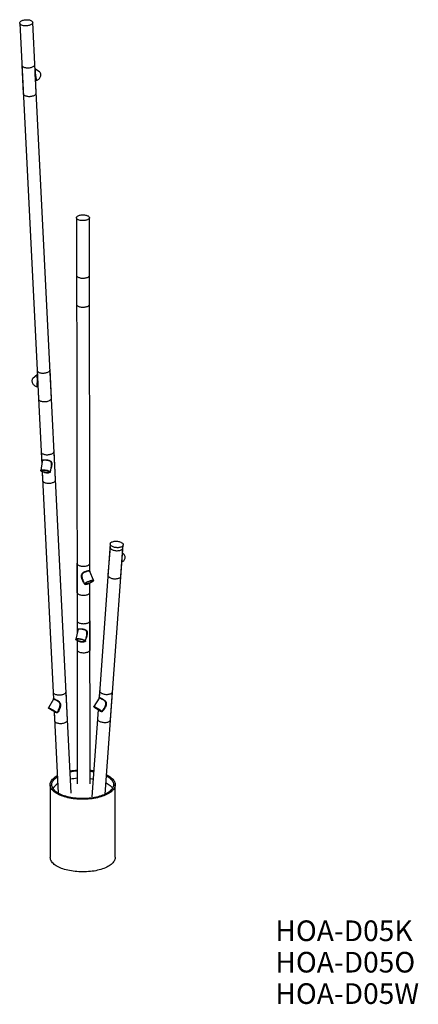
# Model space of a CAD drawing. Units: millimetres. Extents: x 1076 to 2302, y 293 to 3323.
import ezdxf

# ---------------------------------------------------------------- set-up
doc = ezdxf.new("R2010")
doc.units = ezdxf.units.MM
doc.header["$LTSCALE"] = 12
doc.styles.add('SLDTEXTSTYLE0', font='TXT', dxfattribs={"width": 0.7, "bigfont": 'bigfont'})

# ---------------------------------------------------------------- blocks, each defined once
blk = doc.blocks.new('SW_NOTE_0')
at = {"color": 0, "linetype": 'Continuous', "lineweight": 0, "char_height": 63.5, "attachment_point": 1, "style": 'SLDTEXTSTYLE0'}
for s, insert in [('HOA-D05K', (0, 81.9)), ('HOA-D05O', (0, -14.8)), ('HOA-D05W', (0, -111.5))]:
    blk.add_mtext(s, dxfattribs=dict(at, insert=insert))

msp = doc.modelspace()

# ---------------------------------------------------------------- linework, layer by layer
at = {"color": 7, "linetype": 'Continuous', "lineweight": 25}
for p, q in [((1076, 3311.9), (1130.3, 2223.2)), ((1123.4, 3163.9), (1115.9, 3313.9)), ((1082.4, 3182.9), (1086.8, 3095.1)), ((1123.4, 3163.9), (1122.3, 3184.9)), ((1136.8, 3161.9), (1123, 3171.1)), ((1126.7, 3097.1), (1124.5, 3141.3)), ((1234.2, 943), (1124.5, 3141.3)), ((1124.8, 3135.5), (1125.6, 3135.5)), ((1250.4, 2713.1), (1252.3, 1432.7)), ((1292, 1623.6), (1290.4, 2713.2)), ((1250.7, 2536.2), (1250.8, 2446.9)), ((1290.8, 2446.9), (1290.7, 2536.3)), ((1129.3, 2243.6), (1130.3, 2223.3)), ((1173.6, 2157.8), (1169.2, 2245.6)), ((1129.9, 2229.9), (1116.7, 2218.9)), ((1130.6, 2193.9), (1131.4, 2193.9)), ((1131.5, 2198.8), (1133.6, 2155.8)), ((1131.5, 2198.5), (1143.7, 1953.8)), ((1141.8, 1992.6), (1143.7, 1953.8)), ((1186.1, 1906.8), (1181.7, 1994.6)), ((1145.3, 1963), (1140.6, 1935.5)), ((1170.2, 1930.5), (1173.4, 1949.4)), ((1144.8, 1932), (1146.2, 1904.8)), ((1144.8, 1932), (1179.7, 1232.3)), ((1354.4, 1709.4), (1319.9, 1235.1)), ((1338.6, 939.3), (1394.3, 1706.5)), ((1353.7, 1700.2), (1347.4, 1613.8)), ((1387.3, 1610.9), (1393.6, 1697.3)), ((1396.8, 1677.3), (1392.5, 1681.9)), ((1251.9, 1650), (1252.1, 1560.6)), ((1292, 1623.6), (1291.9, 1650)), ((1303.2, 1597.6), (1291.4, 1624.9)), ((1270.4, 1597.9), (1275.6, 1585.7)), ((1292.1, 1560.7), (1292, 1589.3)), ((1292.9, 971), (1292, 1589.3)), ((1252.2, 1473.1), (1252.3, 1432.7)), ((1292.3, 1383.8), (1292.2, 1473.1)), ((1254.4, 1443), (1248.8, 1416)), ((1278.2, 1409.9), (1282.1, 1428.7)), ((1252.3, 1412.2), (1252.3, 1383.7)), ((1252.3, 1412.2), (1252.9, 971)), ((1178.7, 1253.4), (1179.7, 1232.1)), ((1223, 1167.7), (1218.6, 1255.4)), ((1321.6, 1258.1), (1319.9, 1235.1)), ((1355.2, 1168.9), (1361.5, 1255.2)), ((1179.5, 1231.8), (1164.5, 1204.9)), ((1179.7, 1232.1), (1179.8, 1232.6)), ((1320, 1235.2), (1303.8, 1209.3)), ((1181.6, 1194.1), (1183, 1165.7)), ((1181.6, 1194.1), (1194.2, 942.6)), ((1190.7, 1190.3), (1194.9, 1197.8)), ((1194.8, 1197.7), (1194.9, 1197.8)), ((1317.3, 1199), (1297.9, 931.2)), ((1317.3, 1199), (1315.3, 1171.8)), ((1329.3, 1193.4), (1335.3, 1203)), ((1169.7, 968.5), (1170, 745.1)), ((1370, 745.4), (1369.7, 968.8))]:
    msp.add_line(p, q, dxfattribs=at)
at = {"color": 7, "linetype": 'Continuous', "lineweight": 25, "flags": 128}
for points in [[(1098.4, 3322.5), (1101, 3322.4), (1103.5, 3322.1), (1105.9, 3321.6), (1108.1, 3321), (1110.1, 3320.2), (1111.9, 3319.3), (1113.3, 3318.3), (1114.5, 3317.2), (1115.3, 3316), (1115.8, 3314.8), (1115.9, 3313.5), (1115.7, 3312.2), (1115.1, 3311), (1114.2, 3309.7), (1112.9, 3308.5), (1111.4, 3307.5), (1109.5, 3306.5), (1107.5, 3305.6), (1105.2, 3304.8), (1102.7, 3304.2), (1100.2, 3303.8), (1097.5, 3303.5), (1094.9, 3303.4), (1092.2, 3303.4), (1089.6, 3303.6), (1087.2, 3304), (1084.8, 3304.6), (1082.7, 3305.3), (1080.8, 3306.1), (1079.2, 3307), (1077.9, 3308.1), (1076.9, 3309.3), (1076.3, 3310.5), (1076, 3311.7), (1076, 3313), (1076.4, 3314.3), (1077.2, 3315.5), (1078.3, 3316.7), (1079.7, 3317.9), (1081.4, 3318.9), (1083.4, 3319.9), (1085.5, 3320.7), (1087.9, 3321.4), (1090.4, 3321.9), (1093, 3322.3), (1095.7, 3322.5), (1098.4, 3322.5)], [(1082.4, 3182.9), (1082.4, 3182.8), (1082.7, 3181.6), (1083.3, 3180.4), (1084.2, 3179.2), (1085.5, 3178.1), (1087.1, 3177.2), (1088.9, 3176.3), (1091, 3175.6), (1093.3, 3175), (1095.7, 3174.6), (1098.3, 3174.4), (1100.9, 3174.3), (1103.6, 3174.4), (1106.3, 3174.7), (1108.8, 3175.1), (1111.3, 3175.7), (1113.6, 3176.4), (1115.7, 3177.3)], [(1115.7, 3177.3), (1117.6, 3178.3), (1119.2, 3179.4), (1120.5, 3180.5), (1121.4, 3181.8), (1122.1, 3183), (1122.3, 3184.3), (1122.3, 3184.9)], [(1125.6, 3135.5), (1127.5, 3135.8), (1129.5, 3136.4), (1131.4, 3137.3), (1133.2, 3138.6), (1135, 3140), (1136.5, 3141.7), (1137.9, 3143.6), (1139, 3145.7), (1139.9, 3147.8), (1140.5, 3150), (1140.8, 3152.1), (1140.8, 3154.2), (1140.5, 3156.2), (1139.9, 3158), (1139, 3159.6), (1137.9, 3160.9), (1136.8, 3161.9)], [(1086.8, 3095.1), (1086.8, 3095.1), (1087, 3093.8), (1087.6, 3092.6), (1088.6, 3091.4), (1089.9, 3090.4), (1091.4, 3089.4), (1093.3, 3088.5), (1095.4, 3087.8), (1097.7, 3087.3), (1100.1, 3086.8), (1102.7, 3086.6), (1105.3, 3086.5), (1108, 3086.6), (1110.6, 3086.9), (1113.2, 3087.3), (1115.7, 3087.9), (1118, 3088.6), (1120.1, 3089.5)], [(1120.1, 3089.5), (1122, 3090.5), (1123.5, 3091.6), (1124.8, 3092.7), (1125.8, 3094), (1126.4, 3095.2), (1126.7, 3096.5), (1126.7, 3097.1)], [(1272.8, 2722.1), (1275.5, 2721.8), (1278, 2721.5), (1280.4, 2720.9), (1282.6, 2720.3), (1284.6, 2719.5), (1286.4, 2718.6), (1287.8, 2717.6), (1289, 2716.5), (1289.8, 2715.4), (1290.3, 2714.2), (1290.4, 2713), (1290.2, 2711.8), (1289.6, 2710.6), (1288.7, 2709.5), (1287.4, 2708.4), (1285.8, 2707.4), (1284, 2706.6), (1281.9, 2705.8), (1279.6, 2705.2), (1277.2, 2704.7), (1274.6, 2704.4), (1272, 2704.2), (1269.3, 2704.2), (1266.7, 2704.3), (1264.1, 2704.6), (1261.6, 2705.1), (1259.3, 2705.7), (1257.2, 2706.4), (1255.3, 2707.2), (1253.7, 2708.2), (1252.4, 2709.2), (1251.4, 2710.4), (1250.7, 2711.5), (1250.4, 2712.7), (1250.5, 2713.9), (1250.9, 2715.1), (1251.7, 2716.3), (1252.8, 2717.4), (1254.2, 2718.4), (1255.9, 2719.3), (1257.8, 2720.1), (1260, 2720.8), (1262.4, 2721.4), (1264.9, 2721.8), (1267.5, 2722), (1270.2, 2722.1), (1272.8, 2722.1)], [(1250.7, 2536.2), (1250.7, 2535.8), (1251, 2534.6), (1251.7, 2533.4), (1252.7, 2532.3), (1254, 2531.3), (1255.6, 2530.3), (1257.5, 2529.5), (1259.6, 2528.8), (1261.9, 2528.2), (1264.4, 2527.7), (1267, 2527.4), (1269.6, 2527.3), (1272.3, 2527.3), (1275, 2527.5), (1277.5, 2527.8), (1280, 2528.3), (1282.2, 2528.9), (1284.3, 2529.7), (1286.1, 2530.6), (1287.7, 2531.6), (1288.9, 2532.6), (1289.9, 2533.7), (1290.4, 2534.9)], [(1290.4, 2534.9), (1290.7, 2536.1), (1290.7, 2536.3)], [(1250.8, 2446.9), (1250.8, 2446.5), (1251.1, 2445.3), (1251.8, 2444.1), (1252.8, 2443), (1254.1, 2441.9), (1255.7, 2441), (1257.6, 2440.1), (1259.7, 2439.4), (1262.1, 2438.8), (1264.5, 2438.4), (1267.1, 2438.1), (1269.8, 2437.9), (1272.4, 2438), (1275.1, 2438.1), (1277.7, 2438.5), (1280.1, 2439), (1282.4, 2439.6), (1284.4, 2440.4), (1286.3, 2441.2), (1287.8, 2442.2), (1289.1, 2443.3), (1290, 2444.4), (1290.6, 2445.6)], [(1290.6, 2445.6), (1290.8, 2446.8), (1290.8, 2446.9)], [(1129.3, 2243.6), (1129.3, 2243.4), (1129.6, 2242.1), (1130.2, 2240.9), (1131.2, 2239.8), (1132.6, 2238.7), (1134.2, 2237.8), (1136.1, 2236.9), (1138.2, 2236.2), (1140.5, 2235.7), (1143, 2235.3), (1145.5, 2235.1), (1148.2, 2235), (1150.9, 2235.2), (1153.5, 2235.5), (1156.1, 2235.9), (1158.5, 2236.5), (1160.8, 2237.3), (1162.9, 2238.2), (1164.7, 2239.2), (1166.2, 2240.3), (1167.5, 2241.4), (1168.4, 2242.7), (1169, 2243.9), (1169.2, 2245.2), (1169.2, 2245.6)], [(1116.7, 2218.9), (1116.6, 2218.9), (1115.5, 2217.7), (1114.5, 2216.2), (1113.9, 2214.5), (1113.5, 2212.7), (1113.5, 2210.7), (1113.8, 2208.6), (1114.3, 2206.5), (1115.2, 2204.4), (1116.3, 2202.4), (1117.7, 2200.5), (1119.3, 2198.8), (1121, 2197.3), (1122.9, 2196), (1124.8, 2195), (1126.8, 2194.3), (1128.7, 2193.9), (1130.6, 2193.9)], [(1133.6, 2155.8), (1133.7, 2155.6), (1134, 2154.4), (1134.6, 2153.1), (1135.6, 2152), (1136.9, 2150.9), (1138.5, 2150), (1140.4, 2149.2), (1142.6, 2148.5), (1144.9, 2147.9), (1147.3, 2147.5), (1149.9, 2147.3), (1152.6, 2147.3), (1155.2, 2147.4), (1157.9, 2147.7), (1160.4, 2148.1), (1162.9, 2148.7), (1165.2, 2149.5), (1167.2, 2150.4), (1169.1, 2151.4), (1170.6, 2152.5), (1171.9, 2153.7), (1172.8, 2154.9), (1173.4, 2156.2), (1173.6, 2157.4), (1173.6, 2157.8)], [(1141.8, 1992.6), (1141.9, 1991.6), (1142.5, 1990.3), (1143.3, 1989.2), (1144.5, 1988.1), (1146, 1987.1), (1147.8, 1986.2), (1149.8, 1985.4), (1152.1, 1984.8), (1154.5, 1984.4), (1157, 1984.1), (1159.6, 1984), (1162.3, 1984), (1165, 1984.3), (1167.6, 1984.7), (1170.1, 1985.2), (1172.4, 1985.9), (1174.6, 1986.7), (1176.5, 1987.7), (1178.2, 1988.7), (1179.5, 1989.9), (1180.6, 1991.1), (1181.3, 1992.4), (1181.7, 1993.6), (1181.7, 1994.6)], [(1152.6, 1929.6), (1150.4, 1930.1), (1148.3, 1930.7), (1146.4, 1931.3), (1144.7, 1932), (1143.2, 1932.7), (1142.1, 1933.4), (1141.3, 1934.1), (1140.8, 1934.8), (1140.6, 1935.4), (1140.9, 1936), (1141.4, 1936.5), (1142.4, 1936.9), (1143.6, 1937.2), (1145.1, 1937.4), (1146.9, 1937.5), (1148.9, 1937.5), (1151, 1937.4), (1153.3, 1937.2), (1155.6, 1936.9), (1157.8, 1936.5), (1160.1, 1936), (1162.2, 1935.4), (1164.2, 1934.8), (1165.9, 1934.1), (1167.4, 1933.4), (1168.6, 1932.7), (1169.5, 1932), (1170.1, 1931.4), (1170.2, 1930.7), (1170.1, 1930.1), (1169.6, 1929.6), (1168.7, 1929.2), (1167.5, 1928.9), (1166, 1928.6), (1164.3, 1928.5)], [(1158.3, 1929.3), (1156.2, 1929.5), (1154.1, 1929.9), (1152, 1930.3), (1150, 1930.8), (1148.2, 1931.4), (1146.5, 1932), (1145.1, 1932.6), (1144, 1933.3), (1143.2, 1933.9), (1142.7, 1934.5), (1142.6, 1935.1), (1142.8, 1935.6), (1143.4, 1936.1), (1144.3, 1936.4), (1145.5, 1936.7), (1147, 1936.9), (1148.7, 1936.9), (1150.5, 1936.9), (1152.6, 1936.8), (1154.7, 1936.5), (1156.8, 1936.2), (1158.9, 1935.7), (1160.9, 1935.2), (1162.7, 1934.7), (1164.3, 1934.1), (1165.7, 1933.4), (1166.9, 1932.8), (1167.7, 1932.1), (1168.1, 1931.5), (1168.3, 1930.9), (1168.1, 1930.4), (1167.5, 1930), (1166.6, 1929.6), (1165.4, 1929.3), (1163.9, 1929.2), (1162.2, 1929.1), (1160.3, 1929.1), (1158.3, 1929.3)], [(1146.2, 1904.8), (1146.3, 1903.8), (1146.8, 1902.6), (1147.7, 1901.4), (1148.9, 1900.3), (1150.4, 1899.3), (1152.2, 1898.4), (1154.2, 1897.7), (1156.4, 1897.1), (1158.9, 1896.6), (1161.4, 1896.3), (1164, 1896.2), (1166.7, 1896.3), (1169.4, 1896.5), (1172, 1896.9), (1174.4, 1897.4), (1176.8, 1898.1), (1179, 1898.9), (1180.9, 1899.9), (1182.5, 1901), (1183.9, 1902.1), (1185, 1903.3), (1185.7, 1904.6), (1186.1, 1905.9), (1186.1, 1906.8)], [(1353.7, 1700.2), (1353.8, 1698.9), (1354.2, 1697.5), (1355, 1696.2), (1356.1, 1694.9), (1357.5, 1693.7), (1359.2, 1692.6), (1361.2, 1691.6), (1363.4, 1690.7), (1365.8, 1689.9), (1368.3, 1689.4), (1370.9, 1688.9), (1373.5, 1688.7), (1376.2, 1688.6), (1378.8, 1688.8), (1381.3, 1689.1), (1383.7, 1689.5), (1385.9, 1690.2), (1387.9, 1690.9), (1389.7, 1691.9), (1391.1, 1692.9)], [(1376.8, 1717.8), (1379.4, 1717.4), (1381.9, 1716.8), (1384.3, 1716.1), (1386.5, 1715.2), (1388.5, 1714.2), (1390.3, 1713.1), (1391.7, 1711.9), (1392.9, 1710.7), (1393.7, 1709.3), (1394.2, 1708), (1394.3, 1706.6), (1394, 1705.3), (1393.5, 1704), (1392.5, 1702.8), (1391.3, 1701.7), (1389.7, 1700.7), (1387.9, 1699.9), (1385.8, 1699.1), (1383.5, 1698.6), (1381.1, 1698.1), (1378.5, 1697.9), (1375.9, 1697.9), (1373.2, 1698), (1370.6, 1698.3), (1368, 1698.8), (1365.5, 1699.4), (1363.2, 1700.2), (1361.1, 1701.2), (1359.2, 1702.2), (1357.6, 1703.4), (1356.3, 1704.6), (1355.3, 1705.9), (1354.7, 1707.3), (1354.4, 1708.6), (1354.4, 1709.9), (1354.9, 1711.2), (1355.6, 1712.5), (1356.7, 1713.6), (1358.1, 1714.7), (1359.8, 1715.6), (1361.8, 1716.4), (1364, 1717.1), (1366.3, 1717.6), (1368.8, 1717.9), (1371.5, 1718), (1374.1, 1718), (1376.8, 1717.8)], [(1390.5, 1654.2), (1392.3, 1655.1), (1394.2, 1656.4), (1395.9, 1658), (1397.4, 1659.9), (1398.5, 1661.8), (1399.4, 1664), (1400, 1666.1), (1400.2, 1668.4), (1400, 1670.5), (1399.5, 1672.6), (1398.7, 1674.6), (1397.6, 1676.4), (1396.8, 1677.3)], [(1255.2, 1645.1), (1256.8, 1644.1), (1258.7, 1643.3), (1260.8, 1642.5), (1263.1, 1641.9), (1265.5, 1641.5), (1268.1, 1641.2), (1270.8, 1641), (1273.4, 1641), (1276.1, 1641.2), (1278.7, 1641.5), (1281.1, 1642), (1283.4, 1642.6), (1285.5, 1643.4), (1287.3, 1644.3), (1288.9, 1645.2), (1290.2, 1646.3), (1291.1, 1647.4), (1291.7, 1648.6), (1291.9, 1649.8), (1291.9, 1650)], [(1347.4, 1613.8), (1347.5, 1612.5), (1347.9, 1611.2), (1348.7, 1609.9), (1349.8, 1608.6), (1351.3, 1607.4), (1353, 1606.2), (1354.9, 1605.2), (1357.1, 1604.3), (1359.5, 1603.6), (1362, 1603), (1364.6, 1602.6), (1367.3, 1602.4), (1369.9, 1602.3), (1372.6, 1602.4), (1375.1, 1602.7), (1377.5, 1603.2), (1379.7, 1603.8), (1381.7, 1604.6), (1383.4, 1605.5), (1384.8, 1606.6)], [(1279, 1585.1), (1277.7, 1585), (1276.7, 1585.1), (1276, 1585.3), (1275.6, 1585.7), (1275.6, 1586.2), (1275.9, 1586.8), (1276.5, 1587.6), (1277.4, 1588.5), (1278.6, 1589.4), (1280.1, 1590.4), (1281.8, 1591.4), (1283.7, 1592.5), (1285.7, 1593.5), (1287.8, 1594.4), (1290, 1595.3), (1292.1, 1596.1), (1294.2, 1596.8), (1296.1, 1597.4), (1297.9, 1597.8), (1299.5, 1598.1), (1300.8, 1598.2), (1301.9, 1598.2), (1302.7, 1598), (1303.1, 1597.7), (1303.2, 1597.2), (1303, 1596.6), (1302.4, 1595.8), (1301.6, 1595), (1300.4, 1594), (1299, 1593.1), (1297.3, 1592), (1295.5, 1591), (1293.5, 1590), (1291.4, 1589), (1289.2, 1588.1)], [(1284.4, 1586.9), (1282.7, 1586.4), (1281.1, 1586.1), (1279.8, 1585.9), (1278.8, 1585.9), (1278, 1586.1), (1277.5, 1586.4), (1277.4, 1586.8), (1277.6, 1587.4), (1278.1, 1588.1), (1278.9, 1588.9), (1280.1, 1589.7), (1281.4, 1590.6), (1283, 1591.6), (1284.8, 1592.5), (1286.6, 1593.4), (1288.6, 1594.3), (1290.6, 1595.1), (1292.5, 1595.8), (1294.4, 1596.4), (1296.1, 1596.9), (1297.7, 1597.2), (1299, 1597.3), (1300, 1597.4), (1300.8, 1597.2), (1301.3, 1596.9), (1301.4, 1596.5), (1301.2, 1595.9), (1300.7, 1595.2), (1299.8, 1594.4), (1298.7, 1593.6), (1297.4, 1592.7), (1295.8, 1591.7), (1294, 1590.8), (1292.1, 1589.9), (1290.2, 1589), (1288.2, 1588.2), (1286.3, 1587.5), (1284.4, 1586.9)], [(1255.3, 1555.7), (1256.9, 1554.8), (1258.8, 1553.9), (1260.9, 1553.2), (1263.2, 1552.6), (1265.7, 1552.1), (1268.3, 1551.8), (1270.9, 1551.7), (1273.6, 1551.7), (1276.2, 1551.9), (1278.8, 1552.2), (1281.2, 1552.7), (1283.5, 1553.3), (1285.6, 1554.1), (1287.5, 1554.9), (1289, 1555.9), (1290.3, 1557), (1291.2, 1558.1), (1291.8, 1559.3), (1292.1, 1560.5), (1292.1, 1560.7)], [(1252.2, 1473.1), (1252.4, 1472), (1252.9, 1470.8), (1253.7, 1469.7), (1254.9, 1468.6), (1256.4, 1467.6), (1258.1, 1466.7), (1260.2, 1465.9), (1262.4, 1465.3), (1264.8, 1464.7), (1267.3, 1464.4), (1270, 1464.2), (1272.6, 1464.1), (1275.3, 1464.2), (1277.9, 1464.5), (1280.4, 1464.9), (1282.8, 1465.5), (1284.9, 1466.2), (1286.9, 1467), (1288.6, 1468), (1289.9, 1469), (1291, 1470.1), (1291.8, 1471.2), (1292.1, 1472.4), (1292.2, 1473.1)], [(1260.3, 1409.2), (1258.2, 1409.8), (1256.1, 1410.5), (1254.2, 1411.3), (1252.5, 1412.1), (1251.2, 1412.9), (1250.1, 1413.7), (1249.3, 1414.5), (1248.9, 1415.2), (1248.8, 1415.9), (1249.1, 1416.6), (1249.7, 1417.1), (1250.7, 1417.6), (1251.9, 1417.9), (1253.5, 1418.1), (1255.3, 1418.2), (1257.3, 1418.1), (1259.4, 1418), (1261.7, 1417.7), (1264, 1417.3), (1266.2, 1416.8), (1268.5, 1416.2), (1270.5, 1415.5), (1272.5, 1414.8), (1274.2, 1414), (1275.6, 1413.2), (1276.8, 1412.4), (1277.6, 1411.6), (1278.1, 1410.8), (1278.2, 1410.1), (1278, 1409.5), (1277.4, 1408.9), (1276.5, 1408.4), (1275.3, 1408.1), (1273.8, 1407.8), (1272, 1407.7)], [(1266, 1408.7), (1263.9, 1409), (1261.8, 1409.5), (1259.8, 1410), (1257.8, 1410.6), (1256, 1411.3), (1254.4, 1412), (1253.1, 1412.7), (1252, 1413.5), (1251.2, 1414.2), (1250.8, 1414.9), (1250.7, 1415.5), (1251, 1416.1), (1251.6, 1416.6), (1252.6, 1417), (1253.8, 1417.3), (1255.3, 1417.4), (1257, 1417.5), (1258.9, 1417.4), (1260.9, 1417.2), (1263, 1416.9), (1265.1, 1416.4), (1267.2, 1415.9), (1269.2, 1415.3), (1271, 1414.7), (1272.6, 1413.9), (1273.9, 1413.2), (1275, 1412.5), (1275.7, 1411.7), (1276.2, 1411), (1276.2, 1410.4), (1276, 1409.8), (1275.3, 1409.3), (1274.4, 1408.9), (1273.2, 1408.6), (1271.7, 1408.5), (1270, 1408.4), (1268.1, 1408.5), (1266, 1408.7)], [(1260.9, 1416.6), (1259.2, 1417.2), (1258.4, 1417.4)], [(1252.3, 1383.7), (1252.5, 1382.6), (1253, 1381.5), (1253.8, 1380.3), (1255, 1379.3), (1256.5, 1378.3), (1258.3, 1377.4), (1260.3, 1376.6), (1262.5, 1375.9), (1264.9, 1375.4), (1267.5, 1375), (1270.1, 1374.8), (1272.8, 1374.8), (1275.4, 1374.9), (1278, 1375.2), (1280.5, 1375.6), (1282.9, 1376.1), (1285.1, 1376.8), (1287, 1377.7), (1288.7, 1378.6), (1290.1, 1379.6), (1291.1, 1380.7), (1291.9, 1381.9), (1292.3, 1383.1), (1292.3, 1383.8)], [(1178.7, 1253.4), (1178.8, 1252.6), (1179.3, 1251.3), (1180.1, 1250.1), (1181.3, 1249), (1182.7, 1248), (1184.5, 1247.1), (1186.5, 1246.4), (1188.7, 1245.8), (1191.1, 1245.3), (1193.7, 1245), (1196.3, 1244.9), (1199, 1244.9), (1201.6, 1245.1), (1204.2, 1245.5), (1206.7, 1246), (1209.1, 1246.7), (1211.3, 1247.5), (1213.2, 1248.5), (1214.9, 1249.5), (1216.3, 1250.7), (1217.4, 1251.9), (1218.1, 1253.1), (1218.5, 1254.4), (1218.6, 1255.4)], [(1321.6, 1258.1), (1321.6, 1257.2), (1321.9, 1255.9), (1322.6, 1254.6), (1323.6, 1253.3), (1324.9, 1252), (1326.5, 1250.9), (1328.4, 1249.8), (1330.5, 1248.9), (1332.9, 1248.1), (1335.3, 1247.5), (1337.9, 1247), (1340.6, 1246.7), (1343.2, 1246.6), (1345.9, 1246.6), (1348.4, 1246.9), (1350.9, 1247.3), (1353.1, 1247.9), (1355.2, 1248.6), (1357, 1249.5), (1358.6, 1250.5), (1359.8, 1251.6), (1360.7, 1252.8), (1361.3, 1254.1), (1361.5, 1255.2)], [(1181, 1194.5), (1179, 1195.5), (1176.9, 1196.7), (1174.9, 1197.8), (1173, 1198.9), (1171.1, 1200.1), (1169.4, 1201.1), (1167.9, 1202.1), (1166.7, 1202.9), (1165.7, 1203.6), (1165, 1204.2), (1164.6, 1204.6), (1164.5, 1204.9), (1164.8, 1205), (1165.3, 1204.8), (1166.1, 1204.6), (1167.3, 1204.1), (1168.6, 1203.5), (1170.2, 1202.8), (1172, 1201.9), (1173.9, 1200.9), (1175.9, 1199.8), (1178, 1198.7), (1180, 1197.6), (1182, 1196.4), (1183.8, 1195.3), (1185.5, 1194.3), (1187.1, 1193.3), (1188.4, 1192.4), (1189.4, 1191.7), (1190.2, 1191), (1190.6, 1190.6), (1190.7, 1190.3), (1190.6, 1190.2), (1190.1, 1190.3), (1189.3, 1190.6)], [(1184.7, 1192.8), (1183.2, 1193.5), (1181.5, 1194.4), (1179.7, 1195.4), (1177.8, 1196.4), (1175.9, 1197.4), (1174.1, 1198.5), (1172.4, 1199.5), (1170.8, 1200.5), (1169.4, 1201.4), (1168.2, 1202.2), (1167.3, 1202.8), (1166.6, 1203.4), (1166.3, 1203.7), (1166.3, 1203.9), (1166.6, 1204), (1167.2, 1203.8), (1168, 1203.5), (1169.2, 1203), (1170.5, 1202.4), (1172.1, 1201.6), (1173.8, 1200.8), (1175.6, 1199.8), (1177.5, 1198.8), (1179.3, 1197.8), (1181.2, 1196.7), (1182.9, 1195.7), (1184.5, 1194.7), (1185.9, 1193.8), (1187.1, 1193), (1188, 1192.3), (1188.6, 1191.8), (1188.9, 1191.4), (1189, 1191.2), (1188.7, 1191.2), (1188.1, 1191.4), (1187.2, 1191.7), (1186.1, 1192.2), (1184.7, 1192.8)], [(1318.1, 1198.5), (1316.2, 1199.7), (1314.2, 1200.9), (1312.3, 1202.2), (1310.5, 1203.4), (1308.8, 1204.6), (1307.3, 1205.7), (1306.1, 1206.7), (1305.1, 1207.6), (1304.4, 1208.3), (1303.9, 1208.8), (1303.8, 1209.2), (1304, 1209.4), (1304.5, 1209.4), (1305.3, 1209.2), (1306.3, 1208.8), (1307.7, 1208.2), (1309.2, 1207.4), (1310.9, 1206.5), (1312.7, 1205.5), (1314.7, 1204.4), (1316.6, 1203.2), (1318.6, 1202), (1320.5, 1200.7), (1322.4, 1199.5), (1324.1, 1198.3), (1325.6, 1197.2), (1326.9, 1196.2), (1327.9, 1195.3), (1328.7, 1194.5), (1329.2, 1193.9), (1329.3, 1193.5), (1329.2, 1193.3), (1328.7, 1193.3), (1328, 1193.5), (1327, 1193.9)], [(1322.3, 1196.4), (1320.6, 1197.3), (1318.9, 1198.3), (1317.1, 1199.4), (1315.2, 1200.5), (1313.4, 1201.7), (1311.7, 1202.8), (1310.2, 1203.9), (1308.8, 1205), (1307.6, 1205.9), (1306.7, 1206.7), (1306, 1207.4), (1305.6, 1207.9), (1305.5, 1208.2), (1305.7, 1208.3), (1306.3, 1208.3), (1307.1, 1208), (1308.1, 1207.6), (1309.4, 1207), (1310.9, 1206.3), (1312.5, 1205.4), (1314.3, 1204.4), (1316.1, 1203.3), (1317.9, 1202.2), (1319.7, 1201), (1321.4, 1199.9), (1323, 1198.8), (1324.4, 1197.7), (1325.6, 1196.8), (1326.5, 1196), (1327.2, 1195.3), (1327.5, 1194.8), (1327.6, 1194.5), (1327.4, 1194.4), (1326.9, 1194.4), (1326.1, 1194.7), (1325, 1195.1), (1323.7, 1195.7), (1322.3, 1196.4)], [(1183, 1165.7), (1183.2, 1164.8), (1183.7, 1163.5), (1184.5, 1162.4), (1185.6, 1161.3), (1187.1, 1160.3), (1188.9, 1159.4), (1190.9, 1158.6), (1193.1, 1158), (1195.5, 1157.5), (1198, 1157.2), (1200.7, 1157.1), (1203.3, 1157.1), (1206, 1157.3), (1208.6, 1157.7), (1211.1, 1158.2), (1213.5, 1158.9), (1215.6, 1159.7), (1217.6, 1160.7), (1219.3, 1161.7), (1220.7, 1162.9), (1221.8, 1164.1), (1222.5, 1165.3), (1222.9, 1166.6), (1223, 1167.7)], [(1315.3, 1171.8), (1315.3, 1170.9), (1315.7, 1169.5), (1316.3, 1168.2), (1317.3, 1166.9), (1318.6, 1165.7), (1320.3, 1164.5), (1322.2, 1163.5), (1324.3, 1162.6), (1326.6, 1161.8), (1329.1, 1161.1), (1331.6, 1160.7), (1334.3, 1160.4), (1337, 1160.2), (1339.6, 1160.3), (1342.2, 1160.5), (1344.6, 1160.9), (1346.9, 1161.5), (1348.9, 1162.3), (1350.7, 1163.1), (1352.3, 1164.1), (1353.5, 1165.3), (1354.4, 1166.5), (1355, 1167.8), (1355.2, 1168.9)], [(1292.9, 1010), (1298.2, 1009.4), (1303.5, 1008.6)], [(1342.9, 999.3), (1343.7, 998.9), (1347.5, 996.9), (1351.1, 994.8), (1354.4, 992.6), (1357.4, 990.3), (1360.1, 987.9), (1362.5, 985.5), (1364.5, 983), (1366.2, 980.4), (1367.6, 977.8), (1368.6, 975.2), (1369.3, 972.6), (1369.6, 969.9), (1369.6, 967.3), (1369.3, 964.6), (1368.5, 962), (1367.5, 959.3), (1366.1, 956.8), (1364.3, 954.2), (1362.2, 951.7), (1359.8, 949.3), (1357.1, 946.9), (1354.1, 944.6), (1350.7, 942.4), (1347.1, 940.3), (1343.2, 938.3), (1339.1, 936.4), (1334.7, 934.6), (1330.1, 932.9), (1325.3, 931.3), (1320.3, 929.9), (1315.1, 928.6), (1309.7, 927.5), (1304.2, 926.5), (1298.6, 925.6), (1292.9, 924.9), (1287, 924.4), (1281.2, 924), (1275.3, 923.8), (1269.4, 923.7), (1263.4, 923.8), (1257.5, 924), (1251.7, 924.4), (1245.9, 925), (1240.2, 925.7), (1234.6, 926.5), (1229.1, 927.5), (1223.7, 928.7), (1218.5, 930), (1213.5, 931.4), (1208.7, 932.9), (1204.2, 934.6), (1199.8, 936.4), (1195.7, 938.3), (1191.8, 940.3), (1188.2, 942.5), (1184.9, 944.7), (1182, 947), (1179.3, 949.3), (1176.9, 951.8), (1174.8, 954.3), (1173.1, 956.8), (1171.8, 959.4), (1170.7, 962), (1170.1, 964.7), (1169.7, 967.3), (1169.7, 970), (1170.1, 972.6), (1170.8, 975.3), (1171.9, 977.9), (1173.3, 980.5), (1175.1, 983), (1177.1, 985.5), (1179.5, 988), (1182.3, 990.3), (1185.3, 992.6), (1188.6, 994.8), (1191.5, 996.5)], [(1342.7, 996), (1345, 994.7), (1348.4, 992.6), (1351.5, 990.4), (1354.3, 988.2), (1356.7, 985.8), (1358.9, 983.4), (1360.7, 980.9), (1362.2, 978.4), (1363.3, 975.9), (1364.1, 973.3), (1364.6, 970.7), (1364.7, 968.1), (1364.4, 965.5), (1363.8, 962.9), (1362.8, 960.3), (1361.5, 957.8), (1359.9, 955.3), (1357.9, 952.9), (1355.5, 950.5), (1352.9, 948.1), (1350, 945.9), (1346.7, 943.7), (1343.2, 941.7), (1339.4, 939.7), (1335.3, 937.8), (1331, 936.1), (1326.5, 934.5), (1321.7, 933), (1316.8, 931.6), (1311.7, 930.4), (1306.4, 929.3), (1301, 928.4), (1295.4, 927.6), (1289.8, 926.9), (1284.1, 926.5), (1278.4, 926.1), (1272.6, 926), (1266.8, 926), (1261, 926.1), (1255.3, 926.4), (1249.6, 926.9), (1243.9, 927.5), (1238.4, 928.3), (1233, 929.2), (1227.7, 930.3), (1222.6, 931.5), (1217.7, 932.9), (1212.9, 934.3), (1208.4, 935.9), (1204.1, 937.7), (1200, 939.5), (1196.2, 941.5), (1192.7, 943.6), (1189.4, 945.7), (1186.5, 947.9), (1183.8, 950.3), (1181.5, 952.6), (1179.5, 955.1), (1177.9, 957.6), (1176.5, 960.1), (1175.6, 962.7), (1175, 965.3), (1174.7, 967.9), (1174.8, 970.5), (1175.2, 973.1), (1176, 975.6), (1177.2, 978.2), (1178.6, 980.7), (1180.5, 983.2), (1182.6, 985.6), (1185.1, 988), (1187.9, 990.2), (1191, 992.4), (1191.7, 992.9)], [(1292.9, 987.7), (1298.2, 987), (1301.9, 986.5)], [(1341.1, 974.5), (1341.3, 974.4), (1345, 972.4), (1348.4, 970.3), (1351.5, 968.1), (1354.3, 965.8), (1356.8, 963.5), (1358.9, 961.1), (1360.8, 958.6), (1361.4, 957.6)], [(1370, 745.4), (1370, 743.9), (1369.6, 741.3), (1368.9, 738.6), (1367.8, 736), (1366.4, 733.4), (1364.6, 730.9), (1362.6, 728.4), (1360.1, 725.9), (1357.4, 723.6), (1354.4, 721.3), (1351.1, 719.1), (1347.4, 716.9), (1343.6, 714.9), (1339.4, 713), (1335, 711.2), (1330.4, 709.5), (1325.6, 708), (1320.6, 706.6), (1315.4, 705.3), (1310, 704.1), (1304.5, 703.1), (1298.9, 702.3), (1293.2, 701.6), (1287.4, 701.1), (1281.5, 700.7), (1275.6, 700.4), (1269.7, 700.3), (1263.8, 700.4), (1257.9, 700.7), (1252, 701.1), (1246.2, 701.6), (1240.5, 702.3), (1234.9, 703.2), (1229.4, 704.2), (1224, 705.3), (1218.9, 706.6), (1213.9, 708), (1209.1, 709.6), (1204.5, 711.3), (1200.1, 713.1), (1196, 715), (1192.1, 717), (1188.6, 719.1), (1185.3, 721.3), (1182.3, 723.6), (1179.6, 726), (1177.2, 728.4), (1175.2, 730.9), (1173.5, 733.5), (1172.1, 736.1), (1171.1, 738.7), (1170.4, 741.3), (1170, 744), (1170, 745.1)]]:
    msp.add_lwpolyline(points, dxfattribs=at)
at = {"color": 8, "linetype": 'Continuous', "lineweight": 25, "flags": 128}
for points in [[(1125.6, 3135.5), (1125.1, 3135.6), (1124.8, 3135.6)], [(1179.8, 1232.6), (1179.8, 1233.2), (1180.2, 1233.4), (1180.7, 1233.3), (1181.6, 1233), (1182.8, 1232.5), (1184.6, 1231.7), (1186.4, 1230.8), (1188.5, 1229.8), (1190.7, 1228.6), (1193, 1227.3), (1195.2, 1225.9), (1197.3, 1224.2), (1198.6, 1222.7), (1199.8, 1221.1), (1200.6, 1219.4), (1201.1, 1217.6), (1201.4, 1214.6), (1201.3, 1211.5), (1200, 1205.3), (1197.8, 1199.3), (1196.2, 1196.2), (1194.4, 1193.3), (1193.2, 1191.8), (1191.8, 1190.5), (1191.8, 1190.5)], [(1191.8, 1190.5), (1191.4, 1190.9), (1191.2, 1191.1)]]:
    msp.add_lwpolyline(points, dxfattribs=at)
at = {"color": 8, "linetype": 'Continuous', "lineweight": 25}
msp.add_arc((1131.4, 2192.1), 1.93, 79.049, 112.1206, dxfattribs=at)
at = {"color": 7, "linetype": 'Continuous', "lineweight": 25}
for centre, radius, start, end in [((1163.2, 1978.6), 50.1, 257.8432, 271.2731), ((1387.3, 1698), 6.36, 306.9447, 353.5673), ((1258.2, 1650.6), 6.26, 185.5854, 241.3462), ((1381, 1611.7), 6.36, 306.9447, 353.5673), ((1271.7, 1629), 44.5, 279.4959, 293.1764), ((1258.3, 1561.2), 6.26, 185.5854, 241.3462), ((1271.8, 1452.7), 44.9, 255.2174, 270.2492), ((1218.5, 1263.1), 78.2, 241.3391, 248.0447), ((1356, 1260.1), 72.3, 238.3966, 246.3178), ((1268.4, 810.8), 202.7, 94.3928, 100.6717), ((1268.2, 820.5), 190.8, 94.6212, 101.2653), ((1271.7, 811.7), 201.8, 80.8774, 83.9662), ((1215.4, 932.4), 45, 120.3118, 146.3204), ((1268.3, 797.5), 191.4, 94.6252, 100.9213)]:
    msp.add_arc(centre, radius, start, end, dxfattribs=at)
at = {"color": 8, "linetype": 'Continuous', "lineweight": 25}
for points, knots in [([(1123.2, 3167.2), (1123.3, 3166.9), (1123.7, 3165.7), (1123.8, 3163.4), (1123.9, 3160.8), (1123.9, 3158.6), (1124, 3156.1), (1124.3, 3153.5), (1124.6, 3151.1), (1125, 3148.7), (1125.4, 3146.2), (1125.8, 3143.6), (1126.2, 3141.2), (1126.3, 3139), (1126.3, 3137.2), (1126, 3136.1), (1125.7, 3135.6), (1125.6, 3135.5)], [0, 0, 0, 0, 0.02183, 0.107441, 0.150464, 0.194915, 0.258457, 0.324581, 0.389899, 0.455866, 0.544566, 0.633292, 0.723963, 0.814599, 0.898773, 0.98431, 1, 1, 1, 1]), ([(1130.6, 2193.9), (1130.4, 2194.4), (1129.9, 2195.4), (1129.7, 2197.5), (1129.8, 2200.2), (1130, 2203.3), (1130.3, 2206.5), (1130.4, 2209.1), (1130.5, 2211.8), (1130.5, 2214.3), (1130.4, 2216.6), (1130.3, 2218.5), (1130.1, 2220.5), (1130, 2222.6), (1129.9, 2224.7), (1130, 2226), (1130.1, 2226.7)], [0, 0, 0, 0, 0.104263, 0.190682, 0.277982, 0.429858, 0.50715, 0.584399, 0.654245, 0.725391, 0.76822, 0.812109, 0.853743, 0.896733, 0.950598, 1, 1, 1, 1]), ([(1144.9, 1961), (1144.9, 1961.1), (1144.9, 1962.2), (1145, 1963.6), (1145.3, 1965.2), (1146, 1966.7), (1147.1, 1967.7), (1148.6, 1968.3), (1150.2, 1968.5), (1152, 1968.6), (1154.2, 1968.6), (1156.7, 1968.5), (1159.3, 1968.2), (1161.9, 1967.8), (1164.5, 1967.3), (1166.9, 1966.6), (1169.2, 1965.7), (1171, 1964.7), (1172.3, 1963.4), (1173.3, 1962.1), (1174, 1960.5), (1174.5, 1958.4), (1174.8, 1955.8), (1174.6, 1951.6), (1173.8, 1946.3), (1172.5, 1942.2), (1171.9, 1940.3)], [0, 0, 0, 0, 0.006508, 0.051602, 0.082485, 0.113356, 0.173046, 0.205173, 0.237306, 0.273767, 0.310226, 0.351062, 0.388782, 0.426504, 0.464584, 0.502663, 0.541571, 0.580451, 0.611038, 0.641623, 0.672885, 0.70418, 0.753801, 0.803534, 0.908426, 1, 1, 1, 1]), ([(1173.4, 1949.4), (1173.5, 1950.4), (1173.8, 1952.3), (1174, 1955.2), (1173.8, 1957.8), (1173.3, 1959.8), (1172.7, 1961.3), (1171.8, 1962.5), (1170.5, 1963.6), (1168.7, 1964.6), (1166.5, 1965.3), (1164.2, 1965.9), (1161.7, 1966.3), (1159.2, 1966.7), (1156.6, 1966.9), (1154.2, 1967.1), (1152.1, 1967.2), (1149.7, 1967.1), (1147.6, 1966.7), (1146.2, 1965.7), (1145.5, 1964.3), (1145.3, 1963.4), (1145.3, 1963)], [0, 0, 0, 0, 0.05733, 0.119095, 0.182008, 0.219882, 0.258693, 0.295509, 0.333525, 0.381157, 0.430634, 0.478485, 0.527743, 0.575604, 0.624858, 0.677456, 0.723537, 0.770847, 0.851706, 0.92549, 0.962571, 1, 1, 1, 1]), ([(1165, 1928.6), (1164.9, 1928.5), (1164.4, 1928.1), (1163.2, 1927.7), (1161.3, 1927.5), (1159, 1927.6), (1156.7, 1928), (1155, 1928.5), (1154.2, 1929.2), (1154.1, 1929.4)], [0, 0, 0, 0, 0.034558, 0.173732, 0.31068, 0.530527, 0.750283, 0.944198, 1, 1, 1, 1]), ([(1274.9, 1587.5), (1274.7, 1587.7), (1273.7, 1588.7), (1272, 1591.4), (1269.8, 1595.4), (1268, 1600.1), (1266.8, 1604.3), (1266.1, 1607.8), (1265.9, 1610.6), (1266, 1613.4), (1266.6, 1615.8), (1267.5, 1617.7), (1269, 1619.7), (1271, 1621.4), (1273.4, 1622.8), (1275.5, 1623.8), (1277.8, 1624.7), (1280.2, 1625.6), (1282.5, 1626.3), (1284.7, 1627), (1286.6, 1627.4), (1288.2, 1627.6), (1289.5, 1627.6), (1290.5, 1627.2), (1291.1, 1626.5), (1291.5, 1625.5), (1291.6, 1624.7), (1291.6, 1624.4)], [0, 0, 0, 0, 0.012441, 0.064688, 0.13856, 0.212655, 0.286563, 0.328039, 0.369482, 0.411543, 0.453485, 0.482208, 0.510922, 0.566438, 0.596319, 0.626206, 0.660117, 0.694027, 0.732009, 0.767091, 0.802176, 0.837593, 0.873011, 0.909198, 0.94536, 0.973808, 1, 1, 1, 1]), ([(1291.4, 1624.9), (1291.3, 1625), (1291.1, 1625.5), (1290.6, 1626), (1289.6, 1626.2), (1288.4, 1626.2), (1286.8, 1625.9), (1285, 1625.5), (1282.9, 1624.9), (1280.6, 1624.2), (1278.2, 1623.3), (1275.4, 1622.3), (1272.2, 1620.8), (1269.7, 1618.9), (1268.3, 1617), (1267.5, 1615.2), (1267, 1612.9), (1267, 1610.3), (1267.3, 1607.6), (1268, 1604.5), (1269, 1601.3), (1269.9, 1599), (1270.4, 1597.9)], [0, 0, 0, 0, 0.018238, 0.063113, 0.109725, 0.154807, 0.201213, 0.246304, 0.292707, 0.34226, 0.385673, 0.430245, 0.506423, 0.575936, 0.61087, 0.646964, 0.698558, 0.752248, 0.805285, 0.858848, 0.93087, 1, 1, 1, 1]), ([(1287, 1587.3), (1286.7, 1587), (1286.1, 1586.3), (1284.7, 1585.6), (1282.9, 1584.9), (1280.6, 1584.4), (1278.7, 1584.4), (1277.6, 1584.8), (1277.2, 1585.1), (1277.1, 1585.1)], [0, 0, 0, 0, 0.115307, 0.249109, 0.463906, 0.678613, 0.868073, 0.982079, 1, 1, 1, 1]), ([(1253.9, 1440.9), (1253.9, 1441.1), (1254, 1442.1), (1254.2, 1443.7), (1254.6, 1445.3), (1255.3, 1446.9), (1256.5, 1447.9), (1258.1, 1448.4), (1259.7, 1448.7), (1261.5, 1448.8), (1263.8, 1448.7), (1266.3, 1448.5), (1268.9, 1448.1), (1271.5, 1447.6), (1274, 1447), (1276.4, 1446.2), (1278.6, 1445.2), (1280.3, 1444), (1281.6, 1442.7), (1282.5, 1441.3), (1283.1, 1439.6), (1283.6, 1437.5), (1283.7, 1434.8), (1283.3, 1430.5), (1282.3, 1425.4), (1280.9, 1421.5), (1280.2, 1419.7)], [0, 0, 0, 0, 0.009198, 0.05451, 0.085541, 0.116562, 0.176541, 0.208823, 0.241111, 0.277748, 0.314383, 0.355417, 0.393319, 0.431223, 0.469486, 0.50775, 0.546845, 0.585914, 0.616648, 0.647381, 0.678795, 0.710241, 0.760101, 0.810074, 0.915473, 1, 1, 1, 1]), ([(1282, 1428.7), (1282.2, 1429.5), (1282.6, 1431.4), (1282.9, 1434.3), (1282.8, 1436.9), (1282.4, 1438.9), (1281.9, 1440.5), (1281, 1441.8), (1279.8, 1443), (1278.1, 1444.1), (1276, 1444.9), (1273.6, 1445.6), (1271.2, 1446.2), (1268.7, 1446.6), (1266.1, 1447), (1263.7, 1447.2), (1261.5, 1447.3), (1259.2, 1447.3), (1256.9, 1446.9), (1255.5, 1445.8), (1254.8, 1444.4), (1254.5, 1443.6), (1254.4, 1443), (1254.4, 1443)], [0, 0, 0, 0, 0.052879, 0.114736, 0.177744, 0.215674, 0.254543, 0.291414, 0.329487, 0.377191, 0.426741, 0.474664, 0.523995, 0.571928, 0.621256, 0.673932, 0.720081, 0.767463, 0.848443, 0.922337, 0.959473, 0.997841, 1, 1, 1, 1]), ([(1273.1, 1407.9), (1272.8, 1407.8), (1272.2, 1407.3), (1270.8, 1406.9), (1268.9, 1406.7), (1266.6, 1406.9), (1264.3, 1407.4), (1262.5, 1408), (1261.8, 1408.8), (1261.5, 1409)], [0, 0, 0, 0, 0.07055, 0.202059, 0.331465, 0.539204, 0.746856, 0.930092, 1, 1, 1, 1]), ([(1194.9, 1197.8), (1195.2, 1198.3), (1196.5, 1200.6), (1197.9, 1204.1), (1199.2, 1208.2), (1199.9, 1211.2), (1200.2, 1214.2), (1200.1, 1216.8), (1199.6, 1218.9), (1198.9, 1220.5), (1197.9, 1222.1), (1196.4, 1223.5), (1194.6, 1224.9), (1192.4, 1226.2), (1190.2, 1227.4), (1188, 1228.4), (1186, 1229.4), (1184.1, 1230.3), (1182.6, 1231), (1181.3, 1231.6), (1180.2, 1232), (1179.6, 1232.3), (1179.6, 1231.9), (1179.6, 1231.8)], [0, 0, 0, 0, 0.033222, 0.153782, 0.215137, 0.276458, 0.331903, 0.388379, 0.422377, 0.457216, 0.490266, 0.524392, 0.56715, 0.611564, 0.654519, 0.698736, 0.7417, 0.785914, 0.83313, 0.874495, 0.916964, 0.989549, 1, 1, 1, 1]), ([(1320, 1235.1), (1320, 1235.4), (1320.2, 1236.2), (1320.5, 1236.8), (1321.3, 1236.9), (1322.1, 1236.8), (1323.2, 1236.4), (1324.7, 1235.7), (1326.4, 1234.8), (1328.5, 1233.7), (1330.6, 1232.5), (1332.8, 1231.2), (1335.1, 1229.7), (1337.2, 1228.2), (1339, 1226.5), (1340.3, 1224.9), (1341.2, 1223.2), (1341.8, 1221.5), (1342.1, 1219.3), (1342.1, 1216.7), (1341.3, 1212.6), (1339.6, 1207.6), (1337.1, 1202.7), (1334.6, 1198.9), (1332.7, 1196.6), (1331, 1195), (1330.1, 1194.3), (1329.7, 1194.1)], [0, 0, 0, 0, 0.017797, 0.072185, 0.101458, 0.130736, 0.163959, 0.197179, 0.234388, 0.268758, 0.303129, 0.337826, 0.372523, 0.407975, 0.443402, 0.471272, 0.49914, 0.527626, 0.556141, 0.601354, 0.64667, 0.742245, 0.837952, 0.89167, 0.945337, 0.977639, 1, 1, 1, 1]), ([(1335.2, 1203), (1336.1, 1204.5), (1337.6, 1206.9), (1339.1, 1210.5), (1340.2, 1213.5), (1340.8, 1216.4), (1341, 1218.9), (1340.8, 1221), (1340.3, 1222.7), (1339.4, 1224.2), (1338.1, 1225.7), (1336.4, 1227.2), (1334.4, 1228.7), (1332.2, 1230), (1330, 1231.2), (1327.9, 1232.3), (1326, 1233.3), (1324.2, 1234.2), (1322.8, 1234.9), (1321.4, 1235.5), (1320.5, 1235.8), (1320.2, 1235.3), (1320.1, 1235.1)], [0, 0, 0, 0, 0.101446, 0.164433, 0.227385, 0.284304, 0.342283, 0.377185, 0.412951, 0.446879, 0.481913, 0.525808, 0.571403, 0.615501, 0.660895, 0.705001, 0.750391, 0.798863, 0.841328, 0.884927, 0.959443, 1, 1, 1, 1]), ([(1191.8, 1190.5), (1191.6, 1190.4), (1191, 1190), (1189.9, 1189.9), (1188.4, 1190.2), (1186.7, 1190.8), (1185.3, 1191.6), (1184.5, 1192.5), (1184.3, 1192.8)], [0, 0, 0, 0, 0.080696, 0.231118, 0.379135, 0.616749, 0.854265, 1, 1, 1, 1]), ([(1328.3, 1193.4), (1327.9, 1193.4), (1327.1, 1193.3), (1325.5, 1193.7), (1323.8, 1194.5), (1322.1, 1195.5), (1321.3, 1196.4), (1321, 1196.9)], [0, 0, 0, 0, 0.133785, 0.295209, 0.554347, 0.813378, 1, 1, 1, 1])]:
    msp.add_open_spline(points, degree=3, knots=knots, dxfattribs=at)
at = {"color": 7, "linetype": 'Continuous', "lineweight": 25}
for points, knots in [([(1124.5, 3141.3), (1124.5, 3142.1), (1124.4, 3144.2), (1124.1, 3147.3), (1123.8, 3150.3), (1123.6, 3152.9), (1123.5, 3155.7), (1123.5, 3158.4), (1123.5, 3160.8), (1123.5, 3162.6), (1123.4, 3163.6), (1123.4, 3163.9)], [0, 0, 0, 0, 0.148048, 0.350037, 0.463391, 0.576653, 0.691607, 0.806232, 0.884733, 0.963206, 1, 1, 1, 1]), ([(1130.3, 2223.3), (1130.3, 2223.1), (1130.3, 2222.3), (1130.5, 2220.7), (1130.7, 2218.6), (1130.9, 2216.4), (1131.1, 2214), (1131.3, 2211.3), (1131.4, 2207.4), (1131.4, 2203), (1131.5, 2200.1), (1131.5, 2198.8)], [0, 0, 0, 0, 0.0202403, 0.0914847, 0.1627261, 0.2355452, 0.3084398, 0.4240207, 0.5398617, 0.7841847, 1, 1, 1, 1]), ([(1131.4, 2193.9), (1131.4, 2193.9), (1131.5, 2194), (1131.7, 2193.9), (1131.8, 2193.9)], [0, 0, 0, 0, 0.112698, 1, 1, 1, 1]), ([(1179.7, 1232.2), (1179.7, 1232.2), (1179.7, 1232.1), (1179.6, 1231.9), (1179.5, 1231.8)], [0, 0, 0, 0, 0.557895, 1, 1, 1, 1]), ([(1320, 1235.3), (1320.1, 1235.3), (1320.1, 1235.3), (1320, 1235.2), (1320, 1235.2)], [0, 0, 0, 0, 0.711101, 1, 1, 1, 1])]:
    msp.add_open_spline(points, degree=3, knots=knots, dxfattribs=at)

# ---------------------------------------------------------------- block references
at = {"color": 7, "linetype": 'Continuous', "lineweight": 0}
msp.add_blockref('SW_NOTE_0', (1862.3, 469.1), dxfattribs=at)

doc.saveas('drawing.dxf')
